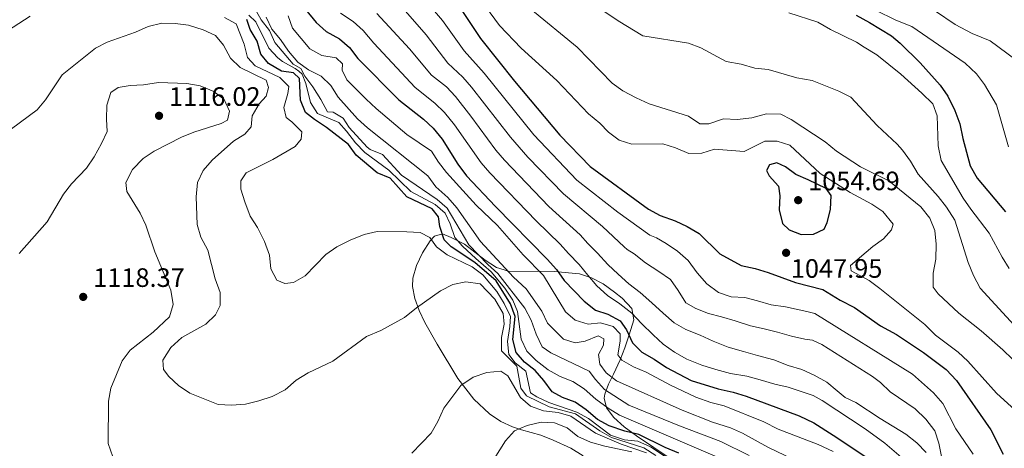
# Model space of a CAD drawing. Units: metres. Extents: x 648134 to 655049, y 4739279 to 4744055.
# Drawn here: x 650852 to 651223, y 4742127 to 4742288 of the extents above; entities that cross this region are included whole.
import ezdxf

# ---------------------------------------------------------------- set-up
doc = ezdxf.new("R2010")
doc.units = ezdxf.units.M
doc.header["$MEASUREMENT"] = 0
doc.linetypes.add('DGN Style 3', pattern=[120.73964, 86.2426, -34.49704])
for name, color, linetype, lineweight in [('Nivel 35', 7, 'Continuous', 0), ('Nivel 4', 7, 'Continuous', 0), ('Nivel 41', 7, 'Continuous', 0), ('Nivel 5', 7, 'Continuous', 0), ('Nivel 57', 7, 'Continuous', 0), ('Nivel 7', 7, 'Continuous', 0)]:
    doc.layers.add(name, color=color, linetype=linetype, lineweight=lineweight)
doc.styles.add('Style-Arial', font='txt')

# ---------------------------------------------------------------- blocks, each defined once
blk = doc.blocks.new('5PATER')
at = {"layer": 'Nivel 7', "linetype": 'Continuous', "lineweight": 0}
h = blk.add_hatch(color=51, dxfattribs=at)
edge = h.paths.add_edge_path()
edge.add_ellipse((0, 0), major_axis=(-11, -11.1), ratio=0.999422, start_angle=0, end_angle=360)

msp = doc.modelspace()

# ---------------------------------------------------------------- linework, layer by layer
at = {"layer": 'Nivel 35', "color": 92, "linetype": 'DGN Style 3', "lineweight": 0}
msp.add_polyline3d([(651097.21, 4742122.82, 1109.11), (651084.16, 4742131.68, 1104.94), (651079.55, 4742135.07, 1103.43), (651075.66, 4742138.57, 1101.88), (651072.98, 4742142.17, 1100.3), (651072.04, 4742145.83, 1098.69), (651072.28, 4742147.31, 1098.04), (651073.71, 4742151.04, 1095.69), (651075.61, 4742154.9, 1092.64), (651078.1, 4742160.25, 1089.47), (651079.82, 4742164.79, 1088.94), (651081.51, 4742169.69, 1089.42), (651083.23, 4742175.31, 1089.47), (651082.4, 4742179.57, 1088.04), (651078.77, 4742183.43, 1086.32), (651075.96, 4742185.69, 1085.79), (651071.62, 4742188.78, 1085.95), (651067.24, 4742191.13, 1086.74), (651062.76, 4742192.55, 1088.05), (651053.29, 4742193.46, 1091.92), (651036.02, 4742193.62, 1095.59), (651031.51, 4742194.99, 1096.8), (651027.3, 4742197.73, 1098.13), (651019.46, 4742203.71, 1101.12), (651018.05, 4742204.45, 1101.72), (651014.46, 4742206.32, 1104.92), (651011.21, 4742207.58, 1109.79), (651008.16, 4742206.82, 1114), (651006.53, 4742205.04, 1115.19), (651003.69, 4742200.52, 1115.62), (651001.4, 4742195.76, 1115.23), (651000.08, 4742190.99, 1114.91), (650999.96, 4742187.82, 1115.19), (651000.8, 4742183.3, 1116.18), (651002.4, 4742178.78, 1117.32), (651004.56, 4742174.28, 1118.47), (651009.27, 4742166.13, 1120.08), (651017.05, 4742153.26, 1121.2), (651022.98, 4742145.44, 1121.78), (651028.85, 4742139.88, 1122.54), (651033.14, 4742137.06, 1123.23), (651037.57, 4742135.06, 1124.12), (651040.97, 4742133.88, 1124.98), (651048.25, 4742131.88, 1127.43), (651052.89, 4742130, 1128.66), (651059.52, 4742127, 1129.88), (651064.18, 4742124.14, 1131.11)], dxfattribs=at)
at = {"layer": 'Nivel 4', "color": 30, "linetype": 'Continuous', "lineweight": 30, "flags": 128}
for points, elevation in [([(650956.81, 4742295.5), (650963.7, 4742287.14), (650967.41, 4742283.79), (650972.5, 4742281.03), (650976.26, 4742277.74), (650979.32, 4742273.63), (650994.76, 4742258.08), (651004.08, 4742250.74), (651007.77, 4742247.37), (651011.04, 4742243.21), (651016.95, 4742233.85), (651020.2, 4742229.52), (651031.11, 4742217.9), (651050.65, 4742198.14), (651054.14, 4742194.18), (651057.02, 4742190.09)], 1075), ([(651017.51, 4742293.21), (651025.55, 4742281.12), (651038.27, 4742265.1), (651055.37, 4742244.72), (651066.74, 4742232.94), (651088.71, 4742216.97), (651093.1, 4742214.57), (651098.79, 4742212.48), (651103.31, 4742210.36), (651107.73, 4742207.81), (651115.55, 4742200.07), (651123.62, 4742195.71), (651128.84, 4742194.55), (651133.69, 4742193.07), (651144, 4742189.33), (651154.31, 4742186.69), (651160.86, 4742182.67), (651166.17, 4742179.98), (651176.02, 4742173.06), (651181.98, 4742169.75), (651192.22, 4742163.04), (651200.67, 4742156.58), (651204.67, 4742152.5), (651217.52, 4742133.92), (651222.13, 4742124.72)], 1050), ([(650959.74, 4742253.27), (650957.82, 4742257.89), (650957.46, 4742266.06), (650955.16, 4742268.15), (650950.71, 4742268.81), (650945.8, 4742271.67), (650942.85, 4742275.19), (650941.44, 4742280.13), (650938.81, 4742284.48), (650937.62, 4742288.32)], 1100), ([(651166.82, 4742289.9), (651171.92, 4742287.08), (651180.11, 4742282.09), (651183.45, 4742279.36), (651190.94, 4742271.97), (651198.42, 4742263.53), (651201.34, 4742259.46), (651203.95, 4742254.01), (651205.89, 4742249.04), (651206.94, 4742243.51), (651209.8, 4742233.23), (651212.37, 4742228.61), (651223.06, 4742215.95)], 1025), ([(651100.09, 4742125.13), (651095.03, 4742127.25), (651085.03, 4742132.15), (651079.79, 4742133.36), (651073.91, 4742135.37), (651069.55, 4742137.81), (651065.29, 4742141.46), (651061.2, 4742144.34), (651056.36, 4742146.02), (651052.45, 4742148.16), (651049.33, 4742152.45), (651046.05, 4742156.25), (651042.04, 4742159.38), (651039, 4742163.03), (651037.64, 4742167.84), (651038.62, 4742176.58), (651036.84, 4742181.27), (651031.46, 4742189.92), (651023.39, 4742196.87), (651014.43, 4742202.74), (651011.79, 4742205.44), (651010.22, 4742210.42), (651009.69, 4742213.98), (651007.37, 4742217.1), (650997.81, 4742221.5), (650991.48, 4742228.59), (650986.65, 4742230.54), (650978.79, 4742237.21), (650975.87, 4742241.27), (650967.64, 4742247.64), (650963.06, 4742250.6), (650959.74, 4742253.27)], 1100), ([(651148.75, 4742227.97), (651144.11, 4742229.9), (651140.31, 4742232.9), (651136.99, 4742234.32), (651134.21, 4742233.6), (651133.14, 4742231.41), (651134.13, 4742229.49), (651137.62, 4742225.53), (651138.14, 4742221.97), (651137.95, 4742216.7), (651139.2, 4742211.59), (651141.64, 4742209.17), (651146.19, 4742207.45), (651150.79, 4742207.5), (651154.83, 4742209.35), (651155.97, 4742211.92), (651157.19, 4742216.83), (651157.45, 4742222.1), (651155.59, 4742224.65), (651148.75, 4742227.97)], 1050), ([(651057.02, 4742190.09), (651064.56, 4742182.3), (651068.74, 4742178.89), (651073.46, 4742177.38), (651078.03, 4742174.92), (651080.44, 4742171.56), (651082.71, 4742166.63), (651086.28, 4742163.12), (651090.89, 4742160.5), (651095.47, 4742157.3), (651104.76, 4742152.44), (651114.91, 4742149.28), (651120.64, 4742148.02), (651125.42, 4742146.54), (651145.43, 4742139.17), (651150.95, 4742136.48), (651158.15, 4742131.9), (651179.47, 4742117.71)], 1075)]:
    msp.add_lwpolyline(points, dxfattribs=dict(at, elevation=elevation))
at = {"layer": 'Nivel 5', "color": 30, "linetype": 'Continuous', "lineweight": 0, "flags": 128}
for points, elevation in [([(651003.03, 4742297.5), (651011.28, 4742287.88), (651019.4, 4742276.51), (651026.94, 4742268.07), (651045.53, 4742244.91), (651061.72, 4742227.8), (651077.16, 4742215.78), (651089.17, 4742207.13), (651091.69, 4742206.14), (651095.35, 4742203.95), (651099.59, 4742201.11), (651103.65, 4742197.62), (651107.03, 4742192.95), (651110.64, 4742188.83), (651115.06, 4742185.63), (651119.82, 4742184), (651124.97, 4742183.73), (651129.8, 4742182.39), (651134.93, 4742180.88), (651140.33, 4742180.13), (651148.29, 4742178.47), (651151.34, 4742177.62), (651188.05, 4742154.83), (651195.96, 4742147.78), (651199.44, 4742143.79), (651204.41, 4742134.26), (651210.82, 4742124.8)], 1055), ([(651022.52, 4742299.89), (651032.65, 4742285.95), (651040.79, 4742277.52), (651054.23, 4742265.29), (651066.1, 4742252.78), (651070.36, 4742249.25), (651073.72, 4742245.86), (651077.72, 4742242.82), (651082.52, 4742241.33), (651094.07, 4742241.49), (651098.85, 4742240.03), (651103.96, 4742237.82), (651108.77, 4742238), (651113.55, 4742239.45), (651124.74, 4742238.56), (651132.52, 4742242.45), (651137.12, 4742242.54), (651141.87, 4742240.96), (651153.3, 4742230.32), (651164.62, 4742223.19), (651172.72, 4742218.82), (651176.83, 4742215.99), (651180.76, 4742211.24), (651180.1, 4742209.14), (651177.2, 4742205.71), (651173.08, 4742202.88), (651164.69, 4742195.73), (651165.02, 4742193.72), (651171.7, 4742190.11), (651175.72, 4742187.13), (651192.65, 4742173.53), (651196.71, 4742169.54), (651205.18, 4742163.16), (651208.86, 4742159.78), (651219.71, 4742147.67), (651228.1, 4742140.04)], 1045), ([(651126.63, 4742124.29), (651115.96, 4742129.57), (651100.43, 4742135.38), (651081.32, 4742143.25), (651072.15, 4742149.11), (651068.78, 4742152.81), (651066.42, 4742155.94), (651052.02, 4742162.92), (651048.77, 4742165.12), (651046.42, 4742169.88), (651044.56, 4742175.21), (651042.2, 4742179.62), (651031.98, 4742192.76), (651028.23, 4742196.07), (651021.14, 4742203.5), (651013.02, 4742217.31), (651009.17, 4742220.52), (650995.76, 4742229.67), (650988.66, 4742237.54), (650983.98, 4742239.35), (650982.93, 4742240.23), (650976.09, 4742247.62), (650973.8, 4742251.15), (650970.14, 4742253.42), (650967.96, 4742253.54), (650965.48, 4742258.18), (650962.44, 4742262.98), (650959.44, 4742266.98), (650957.9, 4742269.83), (650955.07, 4742271.46), (650948.16, 4742279.6), (650946.15, 4742284.19), (650942.95, 4742288.15), (650937.92, 4742297.38)], 1090), ([(651068.18, 4742293.97), (651077.29, 4742287.77), (651086.63, 4742282.13), (651103.72, 4742279.33), (651108.41, 4742277.6), (651117.91, 4742272.46), (651123.56, 4742271.5), (651128.73, 4742269.96), (651133.71, 4742269.42), (651144.56, 4742266.28), (651150.36, 4742265.38), (651160.34, 4742261.33), (651164.81, 4742259.03), (651174.74, 4742248.42), (651182.23, 4742241.42), (651184.33, 4742239.07), (651187.24, 4742235.01), (651190.21, 4742230.14), (651197.77, 4742221.65), (651200.86, 4742217.72)], 1035), ([(650972.84, 4742290.59), (650977.66, 4742287.48), (650981.39, 4742284.14), (650985.4, 4742279.39), (651000.92, 4742262.69), (651008.37, 4742256.82), (651011.92, 4742253.3), (651015.71, 4742248.66), (651025.74, 4742234.34), (651028.98, 4742230.53), (651046.48, 4742212.56), (651055.54, 4742203.79), (651058.66, 4742200.23), (651062.6, 4742196.12), (651065.88, 4742192.15), (651069.33, 4742188.11), (651073.35, 4742184.41), (651077.89, 4742181.29), (651082.52, 4742177.81), (651086.09, 4742173.89), (651090.45, 4742169.7), (651094.3, 4742166.12), (651098.47, 4742163.16), (651103.17, 4742160.5), (651108.8, 4742158.18), (651114.05, 4742156.6), (651119.63, 4742155.11), (651125.77, 4742154.08), (651130.73, 4742152.78), (651136.27, 4742151.08)], 1070), ([(650986.51, 4742290.55), (650998.82, 4742277.21), (651007.08, 4742267.3), (651012.67, 4742262.89), (651016.1, 4742259.25), (651021.93, 4742251.96), (651031.28, 4742239.15), (651034.51, 4742235.33), (651051.29, 4742217.9), (651063.07, 4742207.3), (651065.85, 4742204.06), (651069.5, 4742200.4), (651073.48, 4742196.12), (651077.34, 4742192.45), (651081.35, 4742188.83), (651085.65, 4742185.59), (651090, 4742181.65), (651094.19, 4742177.74), (651098.41, 4742174.17), (651102.77, 4742171.7), (651108.12, 4742169.51), (651113.01, 4742167.26), (651118.69, 4742164.99), (651124.43, 4742163.42), (651129.68, 4742161.92), (651135.88, 4742160.19), (651141.22, 4742158.16), (651146.47, 4742156.61), (651151.08, 4742154.48), (651155.77, 4742151.82), (651159.66, 4742148.61), (651162.71, 4742146.12), (651166.75, 4742144.23), (651175.95, 4742138.11), (651185.56, 4742132.29), (651189.73, 4742129.04), (651193.22, 4742125.44)], 1065), ([(650995.57, 4742293.35), (651005.05, 4742282.54), (651013.24, 4742271.9), (651018.83, 4742266.62), (651022.14, 4742262.87), (651036.82, 4742243.97), (651043.38, 4742236.42), (651056.7, 4742222.66), (651071.4, 4742210.38), (651079.58, 4742202.7), (651080.72, 4742201.74), (651083.34, 4742200.1), (651087.6, 4742196.7), (651092.6, 4742193.5), (651097.01, 4742190.51), (651099.93, 4742186.29), (651102.73, 4742181.74), (651106.48, 4742179.6), (651111.24, 4742177.64), (651116.15, 4742176.46), (651121.32, 4742174.87), (651127.07, 4742173.06), (651132.27, 4742171.92), (651137.23, 4742170.62), (651142.56, 4742169.17), (651147.6, 4742168.07), (651150.37, 4742167.64), (651154, 4742165.97), (651173, 4742153.95), (651176, 4742151.66), (651179.63, 4742148.22), (651189.06, 4742141.84), (651193.12, 4742137.96), (651196.45, 4742133.59), (651197.93, 4742128.85), (651200.07, 4742118.15)], 1060), ([(651044.4, 4742292.17), (651061.95, 4742277.9), (651075, 4742264.26), (651079.12, 4742261.42), (651084.11, 4742258.77), (651089.04, 4742256.6), (651103.77, 4742251.88), (651108.02, 4742248.96), (651111.43, 4742249.07), (651116.94, 4742250.86), (651122.12, 4742250.64), (651127.62, 4742251.24), (651133.18, 4742252.78), (651138.52, 4742252.6), (651142.43, 4742250.62), (651155.19, 4742242.3), (651159.46, 4742238.8), (651168.46, 4742232.89), (651179.09, 4742227.54), (651191.24, 4742217.78), (651194.56, 4742213.57), (651196.45, 4742208.94), (651196.97, 4742203.7), (651196.83, 4742198.16), (651195.78, 4742192.84), (651195.79, 4742187.62), (651197.77, 4742185.02), (651205.47, 4742177.8), (651213.86, 4742171.1), (651222.05, 4742164.02), (651225.62, 4742160.52)], 1040), ([(651141.52, 4742290.81), (651152.4, 4742287.27), (651157.18, 4742284.53), (651167.01, 4742279.75), (651169.84, 4742277.92), (651174.66, 4742274.92), (651183.64, 4742267.7), (651191.6, 4742260.54), (651195.65, 4742256.5), (651197.38, 4742252.01), (651197.71, 4742240.71), (651198.88, 4742235.26), (651207.13, 4742221.03), (651209.94, 4742216.9), (651216.91, 4742207.86), (651221.77, 4742198.82), (651224.48, 4742194.62)], 1030), ([(651174.17, 4742291.81), (651181.76, 4742288.05), (651187.75, 4742285.6), (651207.87, 4742271.9), (651212.15, 4742267.8), (651215.17, 4742263.81), (651219.69, 4742256.14), (651224.12, 4742240.34)], 1020), ([(651196.72, 4742291.45), (651204.1, 4742286.34), (651210.52, 4742283.01), (651217.32, 4742280.27), (651226.93, 4742273.07)], 1015), ([(650931.8, 4742143.2), (650926.81, 4742143.48), (650916.15, 4742147.66), (650911.92, 4742150.6), (650908.23, 4742153.97), (650906.24, 4742156.6), (650906.05, 4742160.1), (650909.04, 4742164.92), (650913.13, 4742168.63), (650922.13, 4742173.7), (650925.78, 4742177.12), (650927.57, 4742180.62), (650927.58, 4742185.63), (650925.67, 4742190.73), (650922.97, 4742201.48), (650920.34, 4742206.4), (650918.9, 4742211.18), (650918.49, 4742221.58), (650919.09, 4742226.92), (650921.22, 4742231.45), (650924.59, 4742235.34), (650932.6, 4742242.54), (650936.9, 4742245.12), (650939.19, 4742247.83), (650939.64, 4742252.03), (650942.3, 4742256.52), (650944.92, 4742259.45), (650945.72, 4742262.63), (650944.83, 4742265.42), (650935.09, 4742270.21), (650931.49, 4742273.7), (650928.84, 4742278.58), (650925.76, 4742282.3), (650921.21, 4742284.35), (650915.67, 4742286.16), (650910.66, 4742286.82), (650905.66, 4742286.84), (650900.47, 4742285.67), (650895.78, 4742283.48), (650885.04, 4742279.75), (650880.61, 4742277.43), (650868.19, 4742267.4), (650861.85, 4742258.11), (650858.71, 4742254.23), (650845.74, 4742244.68)], 1110), ([(650856.12, 4742289.52), (650847.52, 4742284.05)], 1105), ([(650948.87, 4742190.2), (650946.64, 4742194.47), (650946.13, 4742199.64), (650944.22, 4742204.74), (650941.63, 4742210.06), (650938.9, 4742214.25), (650936.9, 4742219.64), (650935.41, 4742224.5), (650935.39, 4742227.54), (650937.39, 4742230.62), (650947.34, 4742235.66), (650955.81, 4742240.48), (650958.1, 4742243.28), (650958.33, 4742245.99), (650954.56, 4742249.78), (650952.35, 4742251.46), (650951.54, 4742255.11), (650953, 4742260.44), (650953.35, 4742263.12), (650950, 4742266.42), (650940.75, 4742270.84), (650937.85, 4742273.95), (650936.64, 4742278.98), (650933.62, 4742286.68), (650929.21, 4742289.07)], 1105), ([(651117.36, 4742122.46), (651077.87, 4742139.48), (651073.57, 4742142.03), (651068.9, 4742145.39), (651064.55, 4742149.39), (651060.31, 4742152.04), (651055.5, 4742153.96), (651050.93, 4742156.46), (651046.49, 4742159.94), (651042.94, 4742163.46), (651040.8, 4742167.98), (651039.49, 4742178.39), (651037.72, 4742182.67), (651034.63, 4742187.22), (651029.54, 4742193.32), (651023.77, 4742198.3), (651018.78, 4742203.06), (651015.88, 4742206.29), (651014.1, 4742211.39), (651012.27, 4742215.45), (651008.45, 4742218.68), (650999.35, 4742223.51), (650991.02, 4742231.6), (650982, 4742238.28), (650978.48, 4742241.85), (650975.11, 4742246.3), (650972.17, 4742249.53), (650964.23, 4742252.86), (650961.54, 4742257.09), (650959.84, 4742264.17), (650958.37, 4742267.67), (650957.15, 4742268.88), (650955.78, 4742269.8), (650951.04, 4742272.46), (650949.32, 4742273.86), (650945.89, 4742277.5), (650941.01, 4742287.35), (650938.41, 4742289.85)], 1095), ([(651152.71, 4742118.28), (651133.59, 4742127.38), (651124.13, 4742132.69), (651119.53, 4742134.65), (651112.75, 4742136.78), (651101.4, 4742141.31), (651076.75, 4742152.38), (651072.76, 4742155.4), (651070.4, 4742158.56), (651069.95, 4742162.2), (651071.82, 4742165.78), (651071.93, 4742168.16), (651069.82, 4742169.23), (651064.92, 4742167.28), (651061.16, 4742166.59), (651056.69, 4742168.07), (651050.73, 4742174.09), (651048.55, 4742178.59), (651042.75, 4742186.99), (651037.94, 4742191.37), (651025.56, 4742204.79), (651016.67, 4742217.47), (651013.19, 4742221.3), (651008.66, 4742225.34), (651005.75, 4742229.42), (650982.95, 4742247.5), (650979.27, 4742250.89), (650971.99, 4742259.06), (650969.16, 4742263.43), (650965.56, 4742266.89), (650960.87, 4742269.33), (650956.82, 4742272.27), (650953.29, 4742276.35), (650950.26, 4742280.7), (650947.02, 4742284.58), (650944.86, 4742289.09)], 1085), ([(650953.2, 4742289.71), (650954.81, 4742284.98), (650961.34, 4742277.22), (650965.86, 4742274.75), (650971.26, 4742273.91), (650973.65, 4742271.58), (650973.49, 4742269.23), (650975.17, 4742265.52), (650982.5, 4742258.31), (650986.23, 4742254.76), (650997.79, 4742245.01), (651007.05, 4742238.73), (651009.68, 4742234.63), (651012.79, 4742230.72), (651020.18, 4742222.52), (651023.93, 4742218.43)], 1080), ([(650887.22, 4742123.73), (650885.39, 4742128.74), (650885.51, 4742144.68), (650886.38, 4742149.6), (650890.67, 4742159.91), (650893.66, 4742163.92), (650902.36, 4742170.63), (650908.5, 4742176.46), (650909.93, 4742181.05), (650909, 4742186.5), (650903, 4742200.91), (650899.55, 4742210.9), (650897.5, 4742215.46), (650892.49, 4742223.58), (650892.14, 4742226.94), (650894.59, 4742231.88), (650898.62, 4742235.97), (650902.8, 4742238.7), (650913.08, 4742244.01), (650917.7, 4742245.94), (650927.95, 4742249.1), (650930.39, 4742250.46), (650931.11, 4742253.81), (650929.08, 4742258.12), (650925.21, 4742261.21), (650919.99, 4742263.26), (650915.08, 4742264.22), (650904.39, 4742264.58), (650898.73, 4742263.65), (650893.68, 4742263.43), (650889.22, 4742262.73), (650886.46, 4742260.78), (650884.91, 4742256.02), (650884.77, 4742250.76), (650885.05, 4742246.12), (650882.97, 4742241.56), (650880.11, 4742236.62), (650877.27, 4742232.34), (650871.63, 4742226.46), (650868.59, 4742222.5), (650862.47, 4742212.14), (650852, 4742200.25)], 1115), ([(651023.93, 4742218.43), (651031.96, 4742210.76), (651041.6, 4742199.79), (651049.28, 4742191.97), (651057.47, 4742178.24), (651061.19, 4742175.18), (651065.97, 4742173.68), (651070.71, 4742174.14), (651075.42, 4742172.75), (651078.11, 4742169.97), (651078.12, 4742167.22), (651077.19, 4742162.06), (651078.75, 4742160.16), (651083.07, 4742157.63), (651087.9, 4742155.62), (651097.02, 4742150.65), (651106.52, 4742146.15), (651112.15, 4742144.21), (651117.15, 4742142.99), (651132.08, 4742136.96), (651137.54, 4742134.1), (651152.54, 4742128.4), (651158.26, 4742125.8)], 1080), ([(651200.86, 4742217.72), (651203.93, 4742212.73), (651209.01, 4742196.87), (651210.95, 4742191.97), (651213.46, 4742187.25), (651229.07, 4742170.32), (651241.87, 4742161.07), (651246.25, 4742158.66), (651250.95, 4742156.8), (651259.7, 4742151.63), (651263.46, 4742147.58), (651265.73, 4742142.57), (651266.77, 4742137.68), (651266.04, 4742132.71), (651264.74, 4742127.34), (651263.56, 4742111.29)], 1035), ([(651098.33, 4742121.66), (651089.42, 4742127.5), (651084.74, 4742129.61), (651079.76, 4742130.09), (651074.38, 4742131.91), (651066.16, 4742138.16), (651061.76, 4742140.58), (651051.24, 4742144.23), (651046.68, 4742146.29), (651044.39, 4742147.85), (651042.54, 4742156.01), (651038.54, 4742159.12), (651036.22, 4742162.24), (651035.63, 4742167.2), (651036.59, 4742172.81), (651036.76, 4742176.59), (651034.4, 4742181.44), (651031.64, 4742185.94), (651026.42, 4742192.26), (651022.42, 4742195.26), (651012.94, 4742199.69), (651009, 4742202.76), (651006.42, 4742206.21), (651002.81, 4742208.11), (650997.79, 4742208.38), (650986.62, 4742208.48), (650981.74, 4742207.37), (650976.46, 4742205.28), (650971.43, 4742202.81), (650967.38, 4742199.89), (650959.55, 4742191.79), (650955.21, 4742189.3), (650951.89, 4742188.9), (650948.87, 4742190.2)], 1105), ([(651091.54, 4742124.31), (651087.01, 4742127.1), (651074.85, 4742131.02), (651070.48, 4742133.52), (651061.31, 4742139.89), (651051.35, 4742142.57), (651042.89, 4742146.71), (651040.66, 4742149.58), (651039.18, 4742157.85), (651033.42, 4742163.58), (651033.38, 4742168.59), (651034.39, 4742173.66), (651034.07, 4742177.69), (651030.91, 4742183.05), (651025.34, 4742188.82), (651019.98, 4742189.59), (651015.07, 4742188.62), (651010.43, 4742186.26), (651001.47, 4742179.84), (650996.92, 4742176.2), (650987.99, 4742171.28), (650982.69, 4742169.01), (650970.01, 4742159.7), (650960.63, 4742155.36), (650956.2, 4742152.6), (650952.02, 4742148.98), (650947.18, 4742146.43), (650942.1, 4742144.76), (650937.06, 4742143.57), (650931.8, 4742143.2)], 1110), ([(651088.03, 4742125.3), (651078.42, 4742128.47), (651068.75, 4742132.63), (651059.57, 4742139.02), (651054.78, 4742140.49), (651049.27, 4742141), (651044.29, 4742142.84), (651040.54, 4742146.13), (651035.81, 4742154.18), (651033.15, 4742155.98), (651027.86, 4742155.42), (651022.75, 4742153.72), (651018.13, 4742150.58), (651011.68, 4742142.03), (651009.51, 4742137.06), (651006.94, 4742132.64), (650999.72, 4742125.07)], 1115), ([(651136.27, 4742151.08), (651141.23, 4742149.98), (651150.7, 4742146.78), (651154.04, 4742144.99), (651170.28, 4742134.31), (651177.7, 4742128.94), (651185.6, 4742122.1)], 1070), ([(651082.47, 4742125.61), (651072.29, 4742127.79), (651066.92, 4742129.26), (651062.08, 4742131.35), (651058.14, 4742134.67), (651053.36, 4742136.58), (651048.36, 4742136.82), (651043.13, 4742135.48), (651038.35, 4742133.47), (651034.98, 4742129.77), (651029.12, 4742120.61)], 1120)]:
    msp.add_lwpolyline(points, dxfattribs=dict(at, elevation=elevation))
at = {"layer": 'Nivel 57', "color": 92, "linetype": 'DGN Style 3', "lineweight": 0}
msp.add_polyline3d([(651064.18, 4742124.14, 1131.11), (651059.52, 4742127, 1129.88), (651052.89, 4742130, 1128.66), (651048.25, 4742131.88, 1127.43), (651040.97, 4742133.88, 1124.98), (651037.57, 4742135.06, 1124.12), (651033.14, 4742137.06, 1123.23), (651028.85, 4742139.88, 1122.54), (651022.98, 4742145.44, 1121.78), (651017.05, 4742153.26, 1121.2), (651009.27, 4742166.13, 1120.08), (651004.56, 4742174.28, 1118.47), (651002.4, 4742178.78, 1117.32), (651000.8, 4742183.3, 1116.18), (650999.96, 4742187.82, 1115.19), (651000.08, 4742190.99, 1114.91), (651001.4, 4742195.76, 1115.23), (651003.69, 4742200.52, 1115.62), (651006.53, 4742205.04, 1115.19), (651008.16, 4742206.82, 1114), (651011.21, 4742207.58, 1109.79), (651014.46, 4742206.32, 1104.92), (651018.05, 4742204.45, 1101.72), (651019.46, 4742203.71, 1101.12), (651027.3, 4742197.73, 1098.13), (651031.51, 4742194.99, 1096.8), (651036.02, 4742193.62, 1095.59), (651053.29, 4742193.46, 1091.92), (651062.76, 4742192.55, 1088.05), (651067.24, 4742191.13, 1086.74), (651071.62, 4742188.78, 1085.95), (651075.96, 4742185.69, 1085.79), (651078.77, 4742183.43, 1086.32), (651082.4, 4742179.57, 1088.04), (651083.23, 4742175.31, 1089.47), (651081.51, 4742169.69, 1089.42), (651079.82, 4742164.79, 1088.94), (651078.1, 4742160.25, 1089.47), (651075.61, 4742154.9, 1092.64), (651073.71, 4742151.04, 1095.69), (651072.28, 4742147.31, 1098.04), (651072.04, 4742145.83, 1098.69), (651072.98, 4742142.17, 1100.3), (651075.66, 4742138.57, 1101.88), (651079.55, 4742135.07, 1103.43), (651084.16, 4742131.68, 1104.94), (651097.21, 4742122.82, 1109.11)], dxfattribs=at)

# ---------------------------------------------------------------- block references
at = {"layer": 'Nivel 7', "color": 51, "linetype": 'Continuous', "lineweight": 0, "xscale": 0.1000009313241567, "yscale": 0.1000009313241567, "zscale": 0.1000009313241567}
for p in [(650904.58, 4742252.04, 1116.02), (651145.04, 4742220.3, 1054.69), (651140.49, 4742200.5, 1047.95), (650876.05, 4742183.92, 1118.37)]:
    msp.add_blockref('5PATER', p, dxfattribs=at)

# ---------------------------------------------------------------- texts
at = {"layer": 'Nivel 41', "color": 7, "linetype": 'Continuous', "lineweight": 0, "style": 'Style-Arial'}
for s, p in [('1116.02', (650908.33, 4742255.79, 1116.02)), ('1054.69', (651148.78, 4742224.04, 1054.69)), ('1047.95', (651142.27, 4742191.11, 1047.95)), ('1118.37', (650879.8, 4742187.67, 1118.37))]:
    msp.add_text(s, height=7, dxfattribs=at).set_placement(p)

doc.saveas('drawing.dxf')
